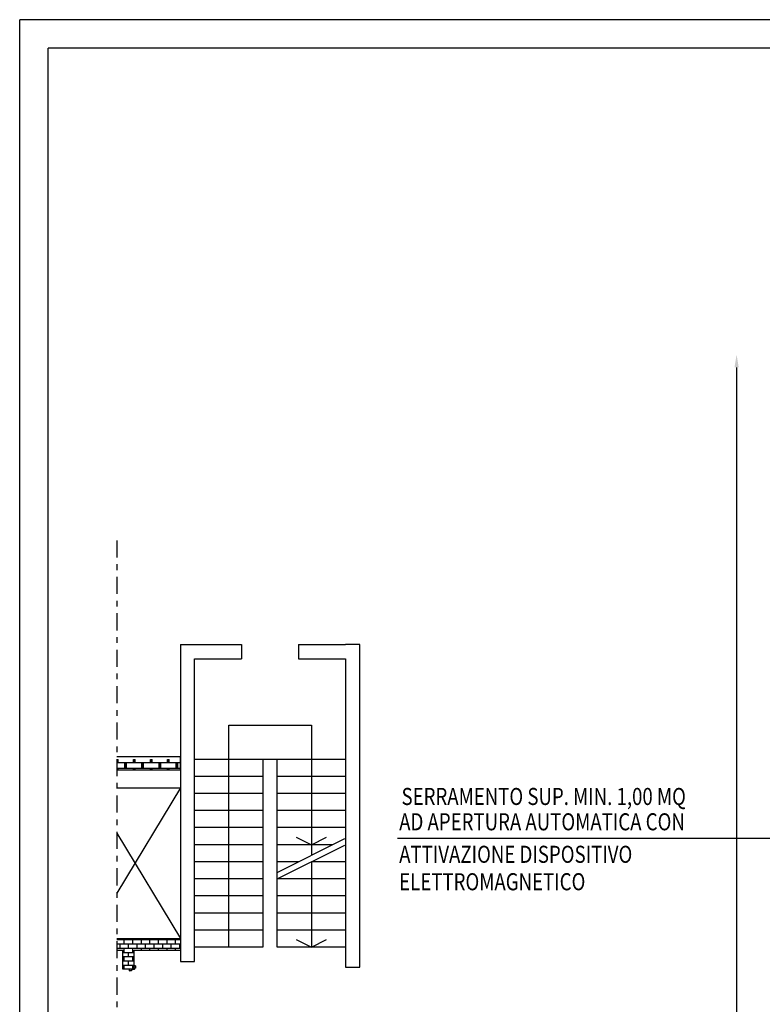
# Model space of a CAD drawing. Units: millimetres. Extents: x -8261 to -8156, y -13487 to -13435.
# Drawn here: x -8261 to -8248, y -13452 to -13435 of the extents above; entities that cross this region are included whole.
import ezdxf

# ---------------------------------------------------------------- set-up
doc = ezdxf.new("R2010")
doc.units = ezdxf.units.MM
doc.linetypes.add('LINEA8', pattern=[0.59, 0.3, -0.12, 0.05, -0.12])
for name, color, linetype in [('03-MURATURE', 7, 'Continuous'), ('ANTIPANICO', 2, 'Continuous'), ('BLOCCHIMURATURA', 5, 'Continuous'), ('FOROMETRIE5SOLAIO', 7, 'Continuous'), ('LAYER01', 7, 'Continuous'), ('MURICA', 4, 'Continuous'), ('QUOTE', 3, 'Continuous'), ('SCALE-ASCENSORI', 1, 'Continuous'), ('TESTI', 6, 'Continuous')]:
    doc.layers.add(name, color=color, linetype=linetype)
doc.styles.add('ROMANS', font='ROMANS.shx', dxfattribs={"width": 0.8, "oblique": 15})
doc.dimstyles.new('MICHELE', dxfattribs={"dimscale": 0.015, "dimtxt": 15, "dimasz": 15, "dimexe": 1, "dimexo": 10, "dimgap": 5, "dimtad": 1, "dimdec": 0, "dimlfac": 100, "dimdsep": 46, "dimtxsty": 'ROMANS', "dimcen": 0, "dimse1": 1, "dimse2": 1, "dimclrd": 4, "dimclre": 4, "dimclrt": 4, "dimadec": 0, "dimazin": 0, "dimtfac": 1, "dimtdec": 0, "dimtix": 1, "dimtofl": 0, "dimtmove": 1, "dimatfit": 1, "dimfxl": 1, "dimtolj": 1, "dimtzin": 0, "dimarcsym": 0})

# ---------------------------------------------------------------- blocks, each defined once
blk = doc.blocks.new('*D114')
at = {"layer": 'DEFPOINTS', "color": 0, "transparency": 16777216}
for p in [(-8246.851, -13440.658), (-8248.02, -13475.618), (-8246.851, -13475.618)]:
    blk.add_point(p, dxfattribs=at)
at = {"layer": 'QUOTE', "color": 4, "lineweight": -2, "transparency": 16777216}
blk.add_line((-8248.02, -13440.883), (-8248.02, -13475.393), dxfattribs=at)
at = {"layer": 'QUOTE', "color": 4, "transparency": 16777216}
for points in [[(-8248.058, -13440.883), (-8247.983, -13440.883), (-8248.02, -13440.658)], [(-8248.058, -13475.393), (-8247.983, -13475.393), (-8248.02, -13475.618)]]:
    blk.add_solid(points, dxfattribs=at)
at = {"layer": 'QUOTE', "color": 4, "transparency": 16777216, "insert": (-8248.208, -13458.138), "char_height": 0.225, "attachment_point": 5, "rotation": 90, "style": 'ROMANS'}
blk.add_mtext('\\A1;3496', dxfattribs=at)
blk = doc.blocks.new('A$C3B0B6CC3')
at = {"layer": 'LAYER01', "color": 7, "linetype": 'Continuous'}
for p, q in [((1379, 1510), (1379, 1541)), ((1379, 1510), (1379, 1510)), ((1381, 1543), (1409, 1543)), ((1381, 1512), (1381, 1539)), ((1381, 1508), (1381, 1508)), ((1405, 1508), (1381, 1508)), ((1383, 1541), (1409, 1541)), ((1407, 1510), (1383, 1510)), ((1407, 1459), (1407, 1506)), ((1409, 1541), (1409, 1543)), ((1409, 1461), (1409, 1508)), ((1425, 1457), (1409, 1457)), ((1427, 1459), (1411, 1459)), ((1427, 1439), (1427, 1455)), ((1429, 1441), (1429, 1457)), ((1470, 1437), (1429, 1437)), ((1468, 1439), (1431, 1439)), ((1472, 1459), (1470, 1459)), ((1472, 1459), (1470, 1459)), ((1470, 1459), (1470, 1441)), ((1472, 1439), (1472, 1459))]:
    blk.add_line(p, q, dxfattribs=at)
for centre, radius, start, end in [((1381, 1541), 2, 90, 180), ((1381, 1510), 2.05, 180, 270), ((1381, 1510), 1.95, 180, 270), ((1383, 1539), 2, 90, 180), ((1383, 1512), 2, 180, 270), ((1405, 1506), 2, 0, 90), ((1407, 1508), 2, 0, 90), ((1409, 1459), 2, 180, 270), ((1411, 1461), 2, 180, 270), ((1425, 1455), 2, 0, 90), ((1427, 1457), 2, 0, 90), ((1429, 1439), 2, 180, 270), ((1431, 1441), 2, 180, 270), ((1468, 1441), 2, 270, 0), ((1470, 1439), 2, 270, 0)]:
    blk.add_arc(centre, radius, start, end, dxfattribs=at)

msp = doc.modelspace()

# ---------------------------------------------------------------- hatches: boundary and pattern name
at = {"layer": 'BLOCCHIMURATURA'}
h = msp.add_hatch(dxfattribs=at)
h.set_pattern_fill('BRSTONE', color=3, scale=0.3, style=0)
h.set_pattern_definition([(360, (-26679.00557, -27650.46081), (2e-17, 0.099), []), (90, (-26678.73557, -27650.4608), (-0.15, 0.099), [0.099, -0.099]), (90, (-26678.76557, -27650.4608), (-0.15, 0.099), [0.099, -0.099]), (360, (-26678.73557, -27650.44431), (0.15, 0.099), [-0.27, 0.03]), (360, (-26678.73557, -27650.42781), (0.15, 0.099), [-0.27, 0.03]), (360, (-26678.73557, -27650.41131), (0.15, 0.099), [-0.27, 0.03]), (360, (-26678.73557, -27650.39481), (0.15, 0.099), [-0.27, 0.03]), (360, (-26678.73557, -27650.37831), (0.15, 0.099), [-0.27, 0.03])])
h.paths.add_polyline_path([(-8258.909, -13447.77), (-8258.909, -13447.96), (-8257.79, -13447.96), (-8257.79, -13447.77)])
h = msp.add_hatch(dxfattribs=at)
h.set_pattern_fill('BRICK', color=3, scale=0.3, style=0)
h.set_pattern_definition([(180, (10144.72485, -27650.45867), (2e-17, 0.075), []), (90, (10144.72485, -27650.45867), (0.15, -3e-17), [0.075, -0.075]), (90, (10144.64985, -27650.45867), (0.15, -3e-17), [-0.075, 0.075])])
edge = h.paths.add_edge_path()
edge.add_line((-8258.909, -13450.918), (-8258.909, -13451.118))
edge.add_line((-8258.909, -13451.118), (-8258.8, -13451.118))
edge.add_line((-8258.8, -13451.118), (-8258.8, -13451.455))
edge.add_line((-8258.8, -13451.455), (-8258.6, -13451.455))
edge.add_arc((-8258.598, -13451.456), 0.002, 153.1342, 162.9688, ccw=False)
edge.add_line((-8258.6, -13451.455), (-8258.6, -13451.118))
edge.add_line((-8258.6, -13451.118), (-8257.79, -13451.118))
edge.add_line((-8257.79, -13451.118), (-8257.79, -13450.918))
edge.add_line((-8257.79, -13450.918), (-8258.909, -13450.918))

# ---------------------------------------------------------------- linework, layer by layer
at = {"color": 9}
for p in [(-8260.613, -13486.779), (-8155.613, -13434.775)]:
    msp.add_line(p, (-8260.613, -13434.775), dxfattribs=at)
at = {"color": 12}
for p in [(-8260.113, -13486.279), (-8156.113, -13435.275)]:
    msp.add_line(p, (-8260.113, -13435.275), dxfattribs=at)
at = {"layer": '03-MURATURE', "linetype": 'LINEA8'}
msp.add_line((-8258.909, -13443.922), (-8258.909, -13482.464), dxfattribs=at)
at = {"layer": 'BLOCCHIMURATURA', "linetype": 'Continuous'}
for p, q in [((-8258.909, -13447.718), (-8257.79, -13447.718)), ((-8257.79, -13447.958), (-8257.79, -13447.718)), ((-8257.79, -13447.958), (-8258.909, -13447.958)), ((-8258.909, -13450.918), (-8257.79, -13450.918)), ((-8258.909, -13451.118), (-8258.8, -13451.118)), ((-8258.8, -13451.455), (-8258.8, -13451.118)), ((-8258.6, -13451.118), (-8257.79, -13451.118)), ((-8258.6, -13451.455), (-8258.6, -13451.118)), ((-8258.6, -13451.455), (-8258.8, -13451.455))]:
    msp.add_line(p, q, dxfattribs=at)
at = {"layer": 'FOROMETRIE5SOLAIO'}
for p, q in [((-8257.79, -13448.268), (-8258.909, -13450.12)), ((-8257.79, -13448.268), (-8258.909, -13450.12)), ((-8258.909, -13449.066), (-8257.79, -13450.918)), ((-8258.909, -13449.066), (-8257.79, -13450.918))]:
    msp.add_line(p, q, dxfattribs=at)
at = {"layer": 'FOROMETRIE5SOLAIO', "color": 1}
msp.add_line((-8258.909, -13448.268), (-8257.79, -13448.268), dxfattribs=at)
at = {"layer": 'MURICA', "linetype": 'Continuous'}
for p, q in [((-8257.79, -13445.753), (-8257.79, -13451.318)), ((-8257.79, -13445.753), (-8256.715, -13445.753)), ((-8256.715, -13445.753), (-8256.715, -13446.003)), ((-8255.715, -13445.753), (-8254.89, -13445.753)), ((-8255.715, -13445.753), (-8255.715, -13446.003)), ((-8254.64, -13445.753), (-8254.89, -13445.753)), ((-8254.64, -13451.418), (-8254.64, -13445.753)), ((-8257.54, -13451.318), (-8257.54, -13446.003)), ((-8257.54, -13446.003), (-8256.715, -13446.003)), ((-8255.715, -13446.003), (-8254.89, -13446.003)), ((-8254.89, -13446.003), (-8254.89, -13451.418)), ((-8257.79, -13451.318), (-8257.54, -13451.318)), ((-8257.79, -13451.318), (-8257.54, -13451.318)), ((-8254.89, -13451.418), (-8254.64, -13451.418))]:
    msp.add_line(p, q, dxfattribs=at)
at = {"layer": 'SCALE-ASCENSORI', "linetype": 'Continuous'}
for p, q in [((-8256.94, -13451.068), (-8256.94, -13447.167)), ((-8256.94, -13447.167), (-8255.49, -13447.167)), ((-8255.49, -13447.167), (-8255.49, -13449.456)), ((-8254.9, -13447.768), (-8257.53, -13447.768)), ((-8256.342, -13447.768), (-8256.342, -13451.068)), ((-8256.09, -13451.068), (-8256.09, -13447.768)), ((-8256.342, -13448.068), (-8257.53, -13448.068)), ((-8254.9, -13448.068), (-8256.09, -13448.068)), ((-8256.342, -13448.368), (-8257.53, -13448.368)), ((-8254.9, -13448.368), (-8256.09, -13448.368)), ((-8256.342, -13448.668), (-8257.53, -13448.668)), ((-8254.9, -13448.668), (-8256.09, -13448.668)), ((-8256.342, -13448.968), (-8257.53, -13448.968)), ((-8254.9, -13448.968), (-8256.09, -13448.968)), ((-8255.759, -13449.134), (-8255.49, -13449.268)), ((-8255.49, -13449.268), (-8255.222, -13449.134)), ((-8256.342, -13449.268), (-8257.53, -13449.268)), ((-8255.114, -13449.268), (-8256.09, -13449.268)), ((-8256.342, -13449.568), (-8257.53, -13449.568)), ((-8255.714, -13449.568), (-8256.09, -13449.568)), ((-8255.49, -13449.568), (-8255.49, -13451.068)), ((-8254.9, -13449.568), (-8255.49, -13449.568)), ((-8256.342, -13449.868), (-8257.53, -13449.868)), ((-8254.9, -13449.868), (-8256.09, -13449.868)), ((-8256.342, -13450.168), (-8257.53, -13450.168)), ((-8254.9, -13450.168), (-8256.09, -13450.168)), ((-8256.342, -13450.468), (-8257.53, -13450.468)), ((-8254.9, -13450.468), (-8256.09, -13450.468)), ((-8256.342, -13450.768), (-8257.53, -13450.768)), ((-8254.9, -13450.768), (-8256.09, -13450.768)), ((-8256.342, -13451.068), (-8257.53, -13451.068)), ((-8254.9, -13451.068), (-8256.09, -13451.068)), ((-8255.759, -13450.934), (-8255.49, -13451.068)), ((-8255.49, -13451.068), (-8255.222, -13450.934))]:
    msp.add_line(p, q, dxfattribs=at)
at = {"layer": 'SCALE-ASCENSORI', "color": 6, "linetype": 'Continuous'}
for p, q in [((-8256.09, -13449.756), (-8254.9, -13449.161)), ((-8256.09, -13449.868), (-8254.9, -13449.273))]:
    msp.add_line(p, q, dxfattribs=at)
at = {"layer": 'TESTI', "linetype": 'Continuous'}
msp.add_line((-8253.975, -13449.15), (-8246.851, -13449.15), dxfattribs=at)

# ---------------------------------------------------------------- block references
at = {"layer": 'ANTIPANICO', "color": 6, "linetype": 'Continuous', "xscale": 0.001000000000203727, "yscale": 0.001000000000203727, "zscale": 0.001000000000203727, "rotation": 90}
msp.add_blockref('A$C3B0B6CC3', (-8257.139, -13452.865), dxfattribs=at)

# ---------------------------------------------------------------- texts
at = {"layer": 'TESTI', "linetype": 'Continuous', "style": 'ROMANS', "oblique": 15, "width": 0.8}
for s, p in [('SERRAMENTO SUP. MIN. 1,00 MQ', (-8253.906, -13448.57)), ('AD APERTURA AUTOMATICA CON', (-8253.947, -13449.015)), ('ATTIVAZIONE DISPOSITIVO', (-8253.947, -13449.586)), ('ELETTROMAGNETICO', (-8253.947, -13450.068))]:
    msp.add_text(s, height=0.3, dxfattribs=at).set_placement(p)

# ---------------------------------------------------------------- dimensions: what is measured, and where the dimension line sits
at = {"layer": 'QUOTE', "color": 6}
dim = msp.add_linear_dim(base=(-8248.02, -13475.618), p1=(-8246.851, -13440.658), p2=(-8246.851, -13475.618), angle=90, dimstyle='MICHELE', dxfattribs=at)
dim.commit()
dim.dimension.update_dxf_attribs({"geometry": '*D114', "text_midpoint": (-8248.208, -13458.138)})

doc.saveas('drawing.dxf')
